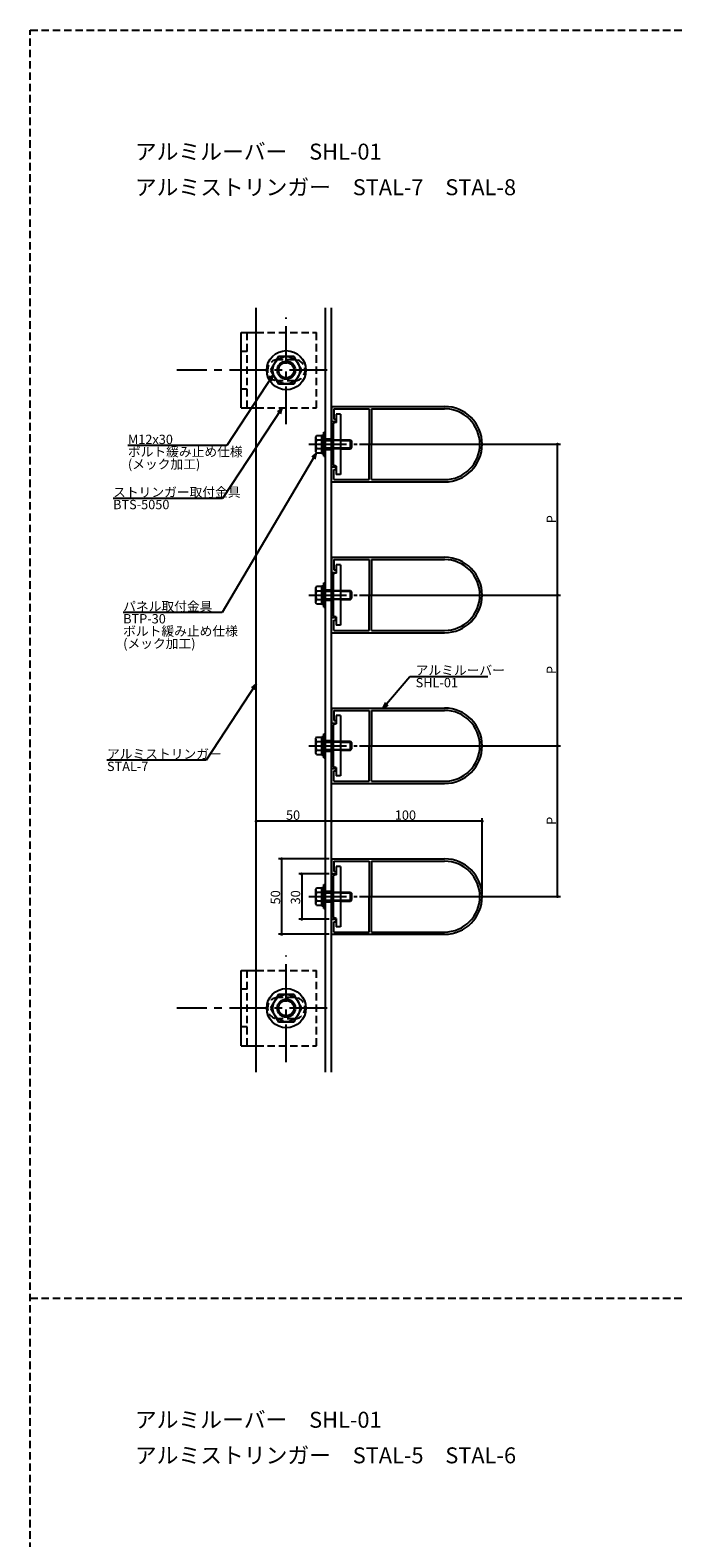
# Model space of a CAD drawing. Extents: x 0 to 2378, y -421 to 2102.
# Drawn here: x 0 to 429, y 1103 to 2102 of the extents above; entities that cross this region are included whole.
import ezdxf

# ---------------------------------------------------------------- set-up
doc = ezdxf.new("R2010")
doc.units = 0
doc.header["$LTSCALE"] = 20
doc.linetypes.add('CENTER', pattern=[2, 1.25, -0.25, 0.25, -0.25])
doc.linetypes.add('HIDDEN', pattern=[0.375, 0.25, -0.125])
for name, color, linetype in [('BOLT', 2, 'CONTINUOUS'), ('PANEL', 4, 'CONTINUOUS'), ('SA101', 1, 'CONTINUOUS'), ('STRINGER', 7, 'CONTINUOUS'), ('SUNPO', 3, 'CONTINUOUS')]:
    doc.layers.add(name, color=color, linetype=linetype)
doc.styles.add('KNJYOKO', font='TXT', dxfattribs={"bigfont": 'BIGFONT'})

# ---------------------------------------------------------------- blocks, each defined once
blk = doc.blocks.new('M3')
at = {"layer": 'SUNPO', "color": 0, "linetype": 'ByBlock'}
for p, q in [((0, 0), (8.94, 10.49)), ((8.94, 10.49), (34.84, 10.49)), ((0.84, 1.91), (0, 0)), ((0, 0), (1.75, 1.13))]:
    blk.add_line(p, q, dxfattribs=at)
blk.add_text('SHL-01', height=3.1, dxfattribs=at).set_placement((10.86, 6.89))
at = {"layer": 'SUNPO', "color": 0, "linetype": 'ByBlock', "style": 'KNJYOKO'}
blk.add_text('アルミルーバー', height=3.1, dxfattribs=at).set_placement((10.86, 10.99))
blk = doc.blocks.new('M4')
at = {"layer": 'SUNPO', "color": 0, "linetype": 'ByBlock'}
for p, q in [((0, 0), (-31.24, -52.93)), ((0, 0), (-1.53, -1.42)), ((-0.5, -2.03), (0, 0)), ((-31.24, -52.93), (-64.1, -52.93))]:
    blk.add_line(p, q, dxfattribs=at)
at = {"layer": 'SUNPO', "color": 0, "linetype": 'ByBlock', "style": 'KNJYOKO'}
for s, p in [('パネル取付金具', (-64.1, -52.43)), ('ボルト緩み止め仕様', (-64.1, -60.63)), ('(メック加工)', (-64.1, -64.73))]:
    blk.add_text(s, height=3.1, dxfattribs=at).set_placement(p)
at = {"layer": 'SUNPO', "color": 0, "linetype": 'ByBlock'}
blk.add_text('BTP-30', height=3.1, dxfattribs=at).set_placement((-64.1, -56.53))
blk = doc.blocks.new('M7')
at = {"layer": 'SUNPO', "color": 0, "linetype": 'ByBlock'}
for p, q in [((0, 0), (-19.79, -29.99)), ((0, 0), (-1.6, -1.34)), ((-0.6, -2), (0, 0)), ((-19.79, -29.99), (-56.14, -29.99))]:
    blk.add_line(p, q, dxfattribs=at)
at = {"layer": 'SUNPO', "color": 0, "linetype": 'ByBlock', "style": 'KNJYOKO'}
blk.add_text('ストリンガー取付金具', height=3.1, dxfattribs=at).set_placement((-56.14, -29.49))
at = {"layer": 'SUNPO', "color": 0, "linetype": 'ByBlock'}
blk.add_text('BTS-5050', height=3.1, dxfattribs=at).set_placement((-56.14, -33.59))
blk = doc.blocks.new('M8')
at = {"layer": 'SUNPO', "color": 0, "linetype": 'ByBlock'}
for p, q in [((0, 0), (-15.35, -23.48)), ((0, 0), (-1.6, -1.35)), ((-0.59, -2), (0, 0)), ((-15.35, -23.48), (-48.22, -23.48))]:
    blk.add_line(p, q, dxfattribs=at)
blk.add_text('M12x30', height=3.1, dxfattribs=at).set_placement((-48.22, -22.98))
at = {"layer": 'SUNPO', "color": 0, "linetype": 'ByBlock', "style": 'KNJYOKO'}
for s, p in [('ボルト緩み止め仕様', (-48.22, -27.08)), ('(メック加工)', (-48.22, -31.18))]:
    blk.add_text(s, height=3.1, dxfattribs=at).set_placement(p)
blk = doc.blocks.new('M29')
at = {"layer": 'SUNPO', "color": 0, "linetype": 'ByBlock'}
for p, q in [((0, 0), (-16.63, -25.33)), ((0, 0), (-1.6, -1.34)), ((-0.6, -2), (0, 0)), ((-16.63, -25.33), (-49.5, -25.33))]:
    blk.add_line(p, q, dxfattribs=at)
at = {"layer": 'SUNPO', "color": 0, "linetype": 'ByBlock', "style": 'KNJYOKO'}
blk.add_text('アルミストリンガー', height=3.1, dxfattribs=at).set_placement((-49.5, -24.83))
at = {"layer": 'SUNPO', "color": 0, "linetype": 'ByBlock'}
blk.add_text('STAL-7', height=3.1, dxfattribs=at).set_placement((-49.5, -28.93))

msp = doc.modelspace()

# ---------------------------------------------------------------- linework, layer by layer
at = {"layer": 'BOLT', "linetype": 'CENTER'}
for p, q in [((170, 1841.16), (170, 1911.87)), ((197.21, 1876.97), (97.43, 1876.97)), ((184.86, 1827.89), (217.06, 1827.89)), ((184.86, 1727.89), (217.06, 1727.89)), ((184.86, 1627.89), (217.06, 1627.89)), ((184.86, 1527.89), (217.06, 1527.89)), ((170, 1418.1), (170, 1488.81)), ((197.21, 1453.91), (97.43, 1453.91))]:
    msp.add_line(p, q, dxfattribs=at)
at = {"layer": 'BOLT', "linetype": 'Continuous'}
for p, q in [((140, 1851.97), (140, 1901.97)), ((140, 1901.97), (150, 1901.97)), ((164.8, 1885.97), (159.61, 1876.97)), ((175.2, 1885.97), (164.8, 1885.97)), ((180.39, 1876.97), (175.2, 1885.97)), ((159.61, 1876.97), (164.8, 1867.97)), ((175.2, 1867.97), (180.39, 1876.97)), ((164.8, 1867.97), (175.2, 1867.97)), ((140, 1851.97), (150, 1851.97)), ((203, 1842.39), (201, 1841.85)), ((201, 1841.85), (201, 1813.92)), ((206, 1847.89), (203, 1847.89)), ((203, 1847.89), (203, 1842.39)), ((206, 1847.89), (206, 1807.89)), ((189.95, 1833.66), (189.5, 1832.89)), ((189.5, 1822.89), (189.5, 1832.89)), ((189.95, 1833.66), (193.5, 1833.66)), ((190.05, 1830.77), (193.5, 1830.77)), ((193.5, 1821.79), (193.5, 1833.99)), ((193.5, 1833.99), (195, 1833.99)), ((193.5, 1822.11), (193.5, 1833.66)), ((195, 1819.89), (195, 1835.89)), ((195, 1835.89), (196, 1835.89)), ((195, 1821.79), (195, 1833.99)), ((196, 1819.89), (196, 1835.89)), ((196, 1830.89), (201, 1830.89)), ((196, 1830.35), (201, 1830.35)), ((206, 1830.89), (212.5, 1830.89)), ((206, 1830.35), (213.04, 1830.35)), ((212.5, 1824.89), (212.5, 1830.89)), ((212.5, 1830.89), (213.5, 1829.89)), ((213.5, 1825.89), (213.5, 1829.89)), ((189.95, 1822.11), (189.5, 1822.89)), ((189.95, 1822.11), (193.5, 1822.11)), ((190.05, 1825), (193.5, 1825)), ((193.5, 1827.26), (194.25, 1827.89)), ((193.5, 1821.79), (195, 1821.79)), ((194.25, 1827.89), (195, 1828.52)), ((195, 1819.89), (196, 1819.89)), ((196, 1825.43), (201, 1825.43)), ((196, 1824.89), (201, 1824.89)), ((206, 1825.43), (213.04, 1825.43)), ((206, 1824.89), (212.5, 1824.89)), ((212.5, 1824.89), (213.5, 1825.89)), ((203, 1813.39), (201, 1813.92)), ((203, 1813.39), (203, 1807.89)), ((206, 1807.89), (203, 1807.89)), ((203, 1742.39), (201, 1741.85)), ((201, 1741.85), (201, 1713.92)), ((206, 1747.89), (203, 1747.89)), ((203, 1747.89), (203, 1742.39)), ((206, 1747.89), (206, 1707.89)), ((189.95, 1733.66), (189.5, 1732.89)), ((189.5, 1722.89), (189.5, 1732.89)), ((189.95, 1733.66), (193.5, 1733.66)), ((190.05, 1730.77), (193.5, 1730.77)), ((193.5, 1721.79), (193.5, 1733.99)), ((193.5, 1733.99), (195, 1733.99)), ((193.5, 1722.11), (193.5, 1733.66)), ((195, 1719.89), (195, 1735.89)), ((195, 1735.89), (196, 1735.89)), ((195, 1721.79), (195, 1733.99)), ((196, 1719.89), (196, 1735.89)), ((196, 1730.89), (201, 1730.89)), ((196, 1730.35), (201, 1730.35)), ((206, 1730.89), (212.5, 1730.89)), ((206, 1730.35), (213.04, 1730.35)), ((212.5, 1724.89), (212.5, 1730.89)), ((212.5, 1730.89), (213.5, 1729.89)), ((213.5, 1725.89), (213.5, 1729.89)), ((189.95, 1722.11), (189.5, 1722.89)), ((189.95, 1722.11), (193.5, 1722.11)), ((190.05, 1725), (193.5, 1725)), ((193.5, 1727.26), (194.25, 1727.89)), ((193.5, 1721.79), (195, 1721.79)), ((194.25, 1727.89), (195, 1728.52)), ((195, 1719.89), (196, 1719.89)), ((196, 1725.43), (201, 1725.43)), ((196, 1724.89), (201, 1724.89)), ((206, 1725.43), (213.04, 1725.43)), ((206, 1724.89), (212.5, 1724.89)), ((212.5, 1724.89), (213.5, 1725.89)), ((203, 1713.39), (201, 1713.92)), ((203, 1713.39), (203, 1707.89)), ((206, 1707.89), (203, 1707.89)), ((203, 1642.39), (201, 1641.85)), ((201, 1641.85), (201, 1613.92)), ((206, 1647.89), (203, 1647.89)), ((203, 1647.89), (203, 1642.39)), ((206, 1647.89), (206, 1607.89)), ((189.95, 1633.66), (189.5, 1632.89)), ((189.5, 1622.89), (189.5, 1632.89)), ((189.95, 1633.66), (193.5, 1633.66)), ((190.05, 1630.77), (193.5, 1630.77)), ((193.5, 1621.79), (193.5, 1633.99)), ((193.5, 1633.99), (195, 1633.99)), ((193.5, 1622.11), (193.5, 1633.66)), ((195, 1619.89), (195, 1635.89)), ((195, 1635.89), (196, 1635.89)), ((195, 1621.79), (195, 1633.99)), ((196, 1619.89), (196, 1635.89)), ((196, 1630.89), (201, 1630.89)), ((196, 1630.35), (201, 1630.35)), ((206, 1630.89), (212.5, 1630.89)), ((206, 1630.35), (213.04, 1630.35)), ((212.5, 1624.89), (212.5, 1630.89)), ((212.5, 1630.89), (213.5, 1629.89)), ((213.5, 1625.89), (213.5, 1629.89)), ((189.95, 1622.11), (189.5, 1622.89)), ((189.95, 1622.11), (193.5, 1622.11)), ((190.05, 1625), (193.5, 1625)), ((193.5, 1627.26), (194.25, 1627.89)), ((193.5, 1621.79), (195, 1621.79)), ((194.25, 1627.89), (195, 1628.52)), ((195, 1619.89), (196, 1619.89)), ((196, 1625.43), (201, 1625.43)), ((196, 1624.89), (201, 1624.89)), ((206, 1625.43), (213.04, 1625.43)), ((206, 1624.89), (212.5, 1624.89)), ((212.5, 1624.89), (213.5, 1625.89)), ((203, 1613.39), (201, 1613.92)), ((203, 1613.39), (203, 1607.89)), ((206, 1607.89), (203, 1607.89)), ((203, 1542.39), (201, 1541.85)), ((201, 1541.85), (201, 1513.92)), ((206, 1547.89), (203, 1547.89)), ((203, 1547.89), (203, 1542.39)), ((206, 1547.89), (206, 1507.89)), ((189.95, 1533.66), (189.5, 1532.89)), ((189.5, 1522.89), (189.5, 1532.89)), ((189.95, 1533.66), (193.5, 1533.66)), ((190.05, 1530.77), (193.5, 1530.77)), ((193.5, 1521.79), (193.5, 1533.99)), ((193.5, 1533.99), (195, 1533.99)), ((193.5, 1522.11), (193.5, 1533.66)), ((195, 1519.89), (195, 1535.89)), ((195, 1535.89), (196, 1535.89)), ((195, 1521.79), (195, 1533.99)), ((196, 1519.89), (196, 1535.89)), ((196, 1530.89), (201, 1530.89)), ((196, 1530.35), (201, 1530.35)), ((206, 1530.89), (212.5, 1530.89)), ((206, 1530.35), (213.04, 1530.35)), ((212.5, 1524.89), (212.5, 1530.89)), ((212.5, 1530.89), (213.5, 1529.89)), ((213.5, 1525.89), (213.5, 1529.89)), ((189.95, 1522.11), (189.5, 1522.89)), ((189.95, 1522.11), (193.5, 1522.11)), ((190.05, 1525), (193.5, 1525)), ((193.5, 1527.26), (194.25, 1527.89)), ((193.5, 1521.79), (195, 1521.79)), ((194.25, 1527.89), (195, 1528.52)), ((195, 1519.89), (196, 1519.89)), ((196, 1525.43), (201, 1525.43)), ((196, 1524.89), (201, 1524.89)), ((206, 1525.43), (213.04, 1525.43)), ((206, 1524.89), (212.5, 1524.89)), ((212.5, 1524.89), (213.5, 1525.89)), ((203, 1513.39), (201, 1513.92)), ((203, 1513.39), (203, 1507.89)), ((206, 1507.89), (203, 1507.89)), ((140, 1428.91), (140, 1478.91)), ((140, 1478.91), (150, 1478.91)), ((164.8, 1462.91), (159.61, 1453.91)), ((175.2, 1462.91), (164.8, 1462.91)), ((180.39, 1453.91), (175.2, 1462.91)), ((159.61, 1453.91), (164.8, 1444.91)), ((175.2, 1444.91), (180.39, 1453.91)), ((164.8, 1444.91), (175.2, 1444.91)), ((140, 1428.91), (150, 1428.91))]:
    msp.add_line(p, q, dxfattribs=at)
at = {"layer": 'BOLT', "linetype": 'HIDDEN'}
for p, q in [((144, 1851.97), (144, 1901.97)), ((150, 1901.97), (190, 1901.97)), ((190, 1851.97), (190, 1901.97)), ((144, 1889.47), (140, 1889.47)), ((175.5, 1883.97), (164.5, 1883.97)), ((175.5, 1869.97), (164.5, 1869.97)), ((144, 1864.47), (140, 1864.47)), ((150, 1851.97), (190, 1851.97)), ((201, 1830.89), (206, 1830.89)), ((206, 1830.35), (201, 1830.35)), ((201, 1825.43), (206, 1825.43)), ((206, 1824.89), (201, 1824.89)), ((201, 1730.89), (206, 1730.89)), ((206, 1730.35), (201, 1730.35)), ((201, 1725.43), (206, 1725.43)), ((206, 1724.89), (201, 1724.89)), ((201, 1630.89), (206, 1630.89)), ((206, 1630.35), (201, 1630.35)), ((201, 1625.43), (206, 1625.43)), ((206, 1624.89), (201, 1624.89)), ((201, 1530.89), (206, 1530.89)), ((206, 1530.35), (201, 1530.35)), ((201, 1525.43), (206, 1525.43)), ((206, 1524.89), (201, 1524.89)), ((144, 1428.91), (144, 1478.91)), ((150, 1478.91), (190, 1478.91)), ((190, 1428.91), (190, 1478.91)), ((144, 1466.41), (140, 1466.41)), ((175.5, 1460.91), (164.5, 1460.91)), ((144, 1441.41), (140, 1441.41)), ((175.5, 1446.91), (164.5, 1446.91)), ((150, 1428.91), (190, 1428.91))]:
    msp.add_line(p, q, dxfattribs=at)
at = {"layer": 'BOLT', "linetype": 'Continuous'}
for centre, radius in [((170, 1876.97), 13), ((170, 1876.97), 9), ((170, 1876.97), 6), ((170, 1876.97), 5.05), ((170, 1453.91), 13), ((170, 1453.91), 9), ((170, 1453.91), 6), ((170, 1453.91), 5.05)]:
    msp.add_circle(centre, radius, dxfattribs=at)
at = {"layer": 'BOLT', "linetype": 'HIDDEN'}
for centre, start, end in [((164.5, 1876.97), 90, 270), ((175.5, 1876.97), 270, 90), ((164.5, 1453.91), 90, 270), ((175.5, 1453.91), 270, 90)]:
    msp.add_arc(centre, 7, start, end, dxfattribs=at)
at = {"layer": 'BOLT', "linetype": 'Continuous'}
for centre, radius, start, end in [((191.66, 1832.22), 2.16, 180, 221.82655), ((197.33, 1827.89), 7.83, 158.36639, 201.63361), ((191.66, 1823.56), 2.16, 138.17345, 180), ((191.66, 1732.22), 2.16, 180, 221.82655), ((197.33, 1727.89), 7.83, 158.36639, 201.63361), ((191.66, 1723.56), 2.16, 138.17345, 180), ((191.66, 1632.22), 2.16, 180, 221.82655), ((197.33, 1627.89), 7.83, 158.36639, 201.63361), ((191.66, 1623.56), 2.16, 138.17345, 180), ((191.66, 1532.22), 2.16, 180, 221.82655), ((197.33, 1527.89), 7.83, 158.36639, 201.63361), ((191.66, 1523.56), 2.16, 138.17345, 180)]:
    msp.add_arc(centre, radius, start, end, dxfattribs=at)
at = {"layer": 'PANEL', "linetype": 'Continuous'}
for p, q in [((200, 1852.89), (200, 1842.89)), ((200, 1852.89), (275, 1852.89)), ((201.5, 1851.39), (201.5, 1844.59)), ((201.5, 1851.39), (225, 1851.39)), ((225, 1851.39), (225, 1827.89)), ((226.5, 1851.39), (226.5, 1827.89)), ((226.5, 1851.39), (275, 1851.39)), ((200, 1842.89), (203, 1842.89)), ((201.5, 1844.59), (203, 1844.59)), ((203, 1844.59), (203, 1842.89)), ((225, 1804.39), (225, 1827.89)), ((226.5, 1804.39), (226.5, 1827.89)), ((200, 1802.89), (200, 1812.89)), ((200, 1812.89), (203, 1812.89)), ((201.5, 1804.39), (201.5, 1811.19)), ((201.5, 1811.19), (203, 1811.19)), ((203, 1811.19), (203, 1812.89)), ((200, 1802.89), (275, 1802.89)), ((201.5, 1804.39), (225, 1804.39)), ((226.5, 1804.39), (275, 1804.39)), ((200, 1752.89), (200, 1742.89)), ((200, 1752.89), (275, 1752.89)), ((201.5, 1751.39), (201.5, 1744.59)), ((201.5, 1751.39), (225, 1751.39)), ((225, 1751.39), (225, 1727.89)), ((226.5, 1751.39), (226.5, 1727.89)), ((226.5, 1751.39), (275, 1751.39)), ((200, 1742.89), (203, 1742.89)), ((201.5, 1744.59), (203, 1744.59)), ((203, 1744.59), (203, 1742.89)), ((225, 1704.39), (225, 1727.89)), ((226.5, 1704.39), (226.5, 1727.89)), ((200, 1702.89), (200, 1712.89)), ((200, 1712.89), (203, 1712.89)), ((201.5, 1704.39), (201.5, 1711.19)), ((201.5, 1711.19), (203, 1711.19)), ((203, 1711.19), (203, 1712.89)), ((200, 1702.89), (275, 1702.89)), ((201.5, 1704.39), (225, 1704.39)), ((226.5, 1704.39), (275, 1704.39)), ((200, 1652.89), (200, 1642.89)), ((200, 1652.89), (275, 1652.89)), ((201.5, 1651.39), (201.5, 1644.59)), ((201.5, 1651.39), (225, 1651.39)), ((225, 1651.39), (225, 1627.89)), ((226.5, 1651.39), (226.5, 1627.89)), ((226.5, 1651.39), (275, 1651.39)), ((200, 1642.89), (203, 1642.89)), ((201.5, 1644.59), (203, 1644.59)), ((203, 1644.59), (203, 1642.89)), ((225, 1604.39), (225, 1627.89)), ((226.5, 1604.39), (226.5, 1627.89)), ((200, 1602.89), (200, 1612.89)), ((200, 1612.89), (203, 1612.89)), ((201.5, 1604.39), (201.5, 1611.19)), ((201.5, 1611.19), (203, 1611.19)), ((203, 1611.19), (203, 1612.89)), ((200, 1602.89), (275, 1602.89)), ((201.5, 1604.39), (225, 1604.39)), ((226.5, 1604.39), (275, 1604.39)), ((200, 1552.89), (200, 1542.89)), ((200, 1552.89), (275, 1552.89)), ((201.5, 1551.39), (201.5, 1544.59)), ((201.5, 1551.39), (225, 1551.39)), ((225, 1551.39), (225, 1527.89)), ((226.5, 1551.39), (226.5, 1527.89)), ((226.5, 1551.39), (275, 1551.39)), ((200, 1542.89), (203, 1542.89)), ((201.5, 1544.59), (203, 1544.59)), ((203, 1544.59), (203, 1542.89)), ((225, 1504.39), (225, 1527.89)), ((226.5, 1504.39), (226.5, 1527.89)), ((200, 1502.89), (200, 1512.89)), ((200, 1512.89), (203, 1512.89)), ((201.5, 1504.39), (201.5, 1511.19)), ((201.5, 1511.19), (203, 1511.19)), ((203, 1511.19), (203, 1512.89)), ((200, 1502.89), (275, 1502.89)), ((201.5, 1504.39), (225, 1504.39)), ((226.5, 1504.39), (275, 1504.39))]:
    msp.add_line(p, q, dxfattribs=at)
for centre, radius, start, end in [((275, 1827.89), 25, 0, 90), ((275, 1827.89), 23.5, 0, 90), ((275, 1827.89), 25, 270, 0), ((275, 1827.89), 23.5, 270, 0), ((275, 1727.89), 25, 0, 90), ((275, 1727.89), 23.5, 0, 90), ((275, 1727.89), 25, 270, 0), ((275, 1727.89), 23.5, 270, 0), ((275, 1627.89), 25, 0, 90), ((275, 1627.89), 23.5, 0, 90), ((275, 1627.89), 25, 270, 0), ((275, 1627.89), 23.5, 270, 0), ((275, 1527.89), 25, 0, 90), ((275, 1527.89), 23.5, 0, 90), ((275, 1527.89), 25, 270, 0), ((275, 1527.89), 23.5, 270, 0)]:
    msp.add_arc(centre, radius, start, end, dxfattribs=at)
at = {"layer": 'SA101', "linetype": 'HIDDEN'}
for p, q in [((0, -420.5), (0, 2102.5)), ((0, 2102.5), (2378, 2102.5)), ((0, 1261.5), (2378, 1261.5))]:
    msp.add_line(p, q, dxfattribs=at)
at = {"layer": 'STRINGER', "linetype": 'Continuous'}
for p, q in [((150, 1411.5), (150, 1918.39)), ((196, 1411.5), (196, 1918.39)), ((200, 1411.5), (200, 1918.39)), ((196, 1831.39), (200, 1831.39)), ((196, 1824.39), (200, 1824.39)), ((196, 1731.39), (200, 1731.39)), ((196, 1724.39), (200, 1724.39)), ((196, 1631.39), (200, 1631.39)), ((196, 1624.39), (200, 1624.39)), ((196, 1531.39), (200, 1531.39)), ((196, 1524.39), (200, 1524.39))]:
    msp.add_line(p, q, dxfattribs=at)
at = {"layer": 'SUNPO', "linetype": 'Continuous'}
for p, q in [((218.66, 1827.89), (352, 1827.89)), ((350, 1727.89), (350, 1827.89)), ((218.66, 1727.89), (352, 1727.89)), ((350, 1627.89), (350, 1727.89)), ((218.66, 1627.89), (352, 1627.89)), ((350, 1527.89), (350, 1627.89)), ((300, 1529.49), (300, 1579.82)), ((200, 1577.82), (150, 1577.82)), ((300, 1577.82), (200, 1577.82)), ((198.4, 1552.89), (164.9, 1552.89)), ((166.9, 1552.89), (166.9, 1502.89)), ((198.4, 1542.89), (178.23, 1542.89)), ((180.23, 1542.89), (180.23, 1512.89)), ((218.66, 1527.89), (352, 1527.89)), ((198.4, 1512.89), (178.23, 1512.89)), ((198.4, 1502.89), (164.9, 1502.89))]:
    msp.add_line(p, q, dxfattribs=at)
at = {"layer": 'SUNPO', "linetype": 'Continuous', "const_width": 1}
for points in [[(350.5, 1827.89, 1), (349.5, 1827.89, 1)], [(350.5, 1727.89, 1), (349.5, 1727.89, 1)], [(350.5, 1727.89, 1), (349.5, 1727.89, 1)], [(350.5, 1627.89, 1), (349.5, 1627.89, 1)], [(350.5, 1627.89, 1), (349.5, 1627.89, 1)], [(150.5, 1577.82, 1), (149.5, 1577.82, 1)], [(200.5, 1577.82, 1), (199.5, 1577.82, 1)], [(200.5, 1577.82, 1), (199.5, 1577.82, 1)], [(300.5, 1577.82, 1), (299.5, 1577.82, 1)], [(167.4, 1552.89, 1), (166.4, 1552.89, 1)], [(180.73, 1542.89, 1), (179.73, 1542.89, 1)], [(350.5, 1527.89, 1), (349.5, 1527.89, 1)], [(180.73, 1512.89, 1), (179.73, 1512.89, 1)], [(167.4, 1502.89, 1), (166.4, 1502.89, 1)]]:
    msp.add_lwpolyline(points, format="xyb", close=True, dxfattribs=at)

# ---------------------------------------------------------------- block references
at = {"layer": 'SUNPO', "linetype": 'Continuous', "xscale": 2, "yscale": 2, "zscale": 2}
for name, p in [('M8', (161.34, 1873.97)), ('M7', (167.34, 1851.97)), ('M4', (189.95, 1822.11)), ('M3', (234.13, 1652.89)), ('M29', (150, 1669.02))]:
    msp.add_blockref(name, p, dxfattribs=at)

# ---------------------------------------------------------------- texts
at = {"layer": 'SUNPO', "linetype": 'Continuous', "style": 'KNJYOKO'}
for s, p in [('アルミルーバー\u3000SHL-01', (69.49, 2016.63)), ('アルミストリンガー\u3000STAL-7\u3000STAL-8', (69.49, 1993.03)), ('アルミルーバー\u3000SHL-01', (69.49, 1175.63)), ('アルミストリンガー\u3000STAL-5\u3000STAL-6', (69.49, 1152.03))]:
    msp.add_text(s, height=10.6, dxfattribs=at).set_placement(p)
at = {"layer": 'SUNPO', "linetype": 'Continuous'}
for s, p in [('P', (349, 1775.48)), ('P', (349, 1675.48)), ('P', (349, 1575.48)), ('50', (165.9, 1522.69)), ('30', (179.23, 1522.69))]:
    msp.add_text(s, height=6.2, rotation=90, dxfattribs=at).set_placement(p)
for s, p in [('50', (169.8, 1578.82)), ('100', (242.01, 1578.82))]:
    msp.add_text(s, height=6.2, dxfattribs=at).set_placement(p)

doc.saveas('drawing.dxf')
